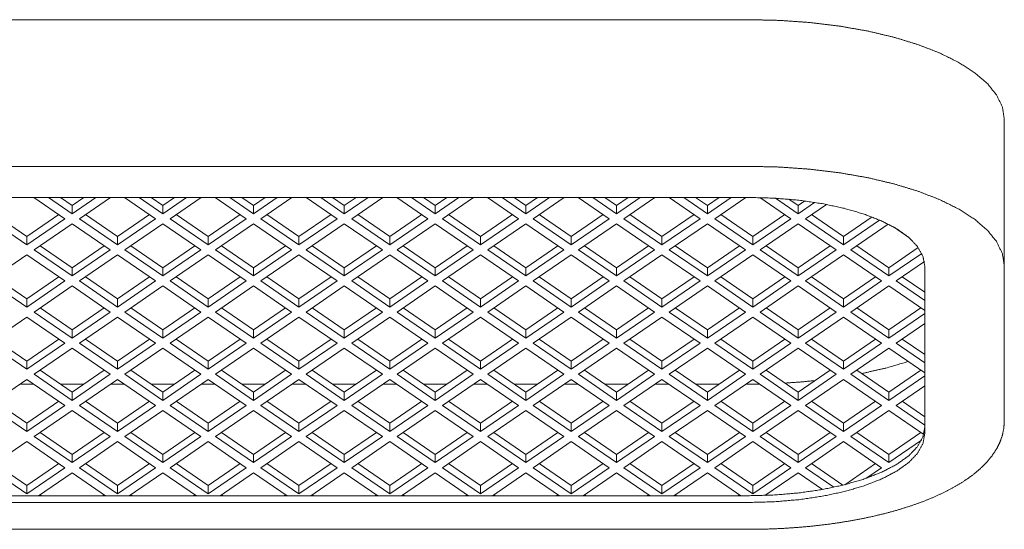
# Model space of a CAD drawing. Extents: x 2379 to 9099, y 347 to 5099.
# Drawn here: x 6720 to 7029, y 2942 to 3102 of the extents above; entities that cross this region are included whole.
import ezdxf

# ---------------------------------------------------------------- set-up
doc = ezdxf.new("R2010")
doc.units = 0
doc.layers.add('1', color=7, linetype='Continuous', true_color=0xffffff)

msp = doc.modelspace()

# ---------------------------------------------------------------- linework, layer by layer
at = {"layer": '1', "color": 155, "linetype": 'Continuous', "lineweight": 18}
for p, q in [((6948.92, 3101.81), (4670.92, 3101.81)), ((7028.92, 3028.48), (7028.92, 3070.55)), ((4670.92, 3046.01), (6948.92, 3046.01)), ((6733.87, 3039.34), (6724.14, 3046.01)), ((6728.74, 3046.01), (6736.17, 3040.92)), ((6732.5, 3046.01), (6736.17, 3043.49)), ((6736.17, 3040.92), (6743.61, 3046.01)), ((6736.17, 3043.49), (6739.85, 3046.01)), ((6748.21, 3046.01), (6738.48, 3039.34)), ((6762.37, 3039.34), (6752.64, 3046.01)), ((6757.24, 3046.01), (6764.67, 3040.92)), ((6761, 3046.01), (6764.67, 3043.49)), ((6764.67, 3040.92), (6772.11, 3046.01)), ((6764.67, 3043.49), (6768.35, 3046.01)), ((6776.71, 3046.01), (6766.98, 3039.34)), ((6790.87, 3039.34), (6781.13, 3046.01)), ((6785.74, 3046.01), (6793.17, 3040.92)), ((6789.5, 3046.01), (6793.17, 3043.49)), ((6793.17, 3040.92), (6800.61, 3046.01)), ((6793.17, 3043.49), (6796.85, 3046.01)), ((6805.21, 3046.01), (6795.48, 3039.34)), ((6819.37, 3039.34), (6809.64, 3046.01)), ((6814.24, 3046.01), (6821.67, 3040.92)), ((6818, 3046.01), (6821.67, 3043.49)), ((6821.67, 3040.92), (6829.11, 3046.01)), ((6821.67, 3043.49), (6825.35, 3046.01)), ((6833.71, 3046.01), (6823.98, 3039.34)), ((6847.87, 3039.34), (6838.14, 3046.01)), ((6842.74, 3046.01), (6850.17, 3040.92)), ((6846.5, 3046.01), (6850.17, 3043.49)), ((6850.17, 3040.92), (6857.61, 3046.01)), ((6850.17, 3043.49), (6853.85, 3046.01)), ((6862.21, 3046.01), (6852.48, 3039.34)), ((6876.37, 3039.34), (6866.64, 3046.01)), ((6871.24, 3046.01), (6878.67, 3040.92)), ((6875, 3046.01), (6878.67, 3043.49)), ((6878.67, 3040.92), (6886.11, 3046.01)), ((6878.67, 3043.49), (6882.35, 3046.01)), ((6890.71, 3046.01), (6880.98, 3039.34)), ((6904.87, 3039.34), (6895.14, 3046.01)), ((6899.74, 3046.01), (6907.17, 3040.92)), ((6903.5, 3046.01), (6907.17, 3043.49)), ((6907.17, 3040.92), (6914.61, 3046.01)), ((6907.17, 3043.49), (6910.85, 3046.01)), ((6919.21, 3046.01), (6909.48, 3039.34)), ((6933.37, 3039.34), (6923.63, 3046.01)), ((6928.24, 3046.01), (6935.67, 3040.92)), ((6932, 3046.01), (6935.67, 3043.49)), ((6935.67, 3040.92), (6943.11, 3046.01)), ((6935.67, 3043.49), (6939.35, 3046.01)), ((6947.71, 3046.01), (6937.98, 3039.34)), ((6961.87, 3039.34), (6952.19, 3045.97)), ((6957.09, 3045.77), (6964.17, 3040.92)), ((6736.17, 3043.49), (6736.17, 3040.92)), ((6764.67, 3043.49), (6764.67, 3040.92)), ((6793.17, 3043.49), (6793.17, 3040.92)), ((6821.67, 3043.49), (6821.67, 3040.92)), ((6850.17, 3043.49), (6850.17, 3040.92)), ((6878.67, 3043.49), (6878.67, 3040.92)), ((6907.17, 3043.49), (6907.17, 3040.92)), ((6935.67, 3043.49), (6935.67, 3040.92)), ((6961.3, 3045.46), (6964.17, 3043.49)), ((6964.17, 3043.49), (6966.25, 3044.92)), ((6964.17, 3040.92), (6969.36, 3044.47)), ((6964.17, 3043.49), (6964.17, 3040.92)), ((6973.04, 3043.84), (6966.48, 3039.34)), ((6711.86, 3040.63), (6721.92, 3033.73)), ((6721.92, 3033.73), (6731.99, 3040.63)), ((6740.36, 3040.63), (6750.42, 3033.73)), ((6750.42, 3033.73), (6760.49, 3040.63)), ((6768.86, 3040.63), (6778.92, 3033.73)), ((6778.92, 3033.73), (6788.99, 3040.63)), ((6797.36, 3040.63), (6807.42, 3033.73)), ((6807.42, 3033.73), (6817.49, 3040.63)), ((6825.86, 3040.63), (6835.92, 3033.73)), ((6835.92, 3033.73), (6845.99, 3040.63)), ((6854.36, 3040.63), (6864.42, 3033.73)), ((6864.42, 3033.73), (6874.49, 3040.63)), ((6882.86, 3040.63), (6892.92, 3033.73)), ((6892.92, 3033.73), (6902.99, 3040.63)), ((6911.36, 3040.63), (6921.42, 3033.73)), ((6921.42, 3033.73), (6931.49, 3040.63)), ((6939.86, 3040.63), (6949.92, 3033.73)), ((6949.92, 3033.73), (6959.99, 3040.63)), ((6968.36, 3040.63), (6978.42, 3033.73)), ((6978.42, 3033.73), (6987.4, 3039.88)), ((6709.98, 3039.34), (6721.92, 3031.15)), ((6721.92, 3031.15), (6733.87, 3039.34)), ((6736.17, 3037.76), (6724.23, 3029.57)), ((6748.12, 3029.57), (6736.17, 3037.76)), ((6738.48, 3039.34), (6750.42, 3031.15)), ((6750.42, 3031.15), (6762.37, 3039.34)), ((6764.67, 3037.76), (6752.73, 3029.57)), ((6776.62, 3029.57), (6764.67, 3037.76)), ((6766.98, 3039.34), (6778.92, 3031.15)), ((6778.92, 3031.15), (6790.87, 3039.34)), ((6793.17, 3037.76), (6781.23, 3029.57)), ((6805.12, 3029.57), (6793.17, 3037.76)), ((6795.48, 3039.34), (6807.42, 3031.15)), ((6807.42, 3031.15), (6819.37, 3039.34)), ((6821.67, 3037.76), (6809.73, 3029.57)), ((6833.62, 3029.57), (6821.67, 3037.76)), ((6823.98, 3039.34), (6835.92, 3031.15)), ((6835.92, 3031.15), (6847.87, 3039.34)), ((6850.17, 3037.76), (6838.23, 3029.57)), ((6862.12, 3029.57), (6850.17, 3037.76)), ((6852.48, 3039.34), (6864.42, 3031.15)), ((6864.42, 3031.15), (6876.37, 3039.34)), ((6878.67, 3037.76), (6866.73, 3029.57)), ((6890.62, 3029.57), (6878.67, 3037.76)), ((6880.98, 3039.34), (6892.92, 3031.15)), ((6892.92, 3031.15), (6904.87, 3039.34)), ((6907.17, 3037.76), (6895.23, 3029.57)), ((6919.12, 3029.57), (6907.17, 3037.76)), ((6909.48, 3039.34), (6921.42, 3031.15)), ((6921.42, 3031.15), (6933.37, 3039.34)), ((6935.67, 3037.76), (6923.73, 3029.57)), ((6947.62, 3029.57), (6935.67, 3037.76)), ((6937.98, 3039.34), (6949.92, 3031.15)), ((6949.92, 3031.15), (6961.87, 3039.34)), ((6964.17, 3037.76), (6952.23, 3029.57)), ((6976.12, 3029.57), (6964.17, 3037.76)), ((6966.48, 3039.34), (6978.42, 3031.15)), ((6978.42, 3031.15), (6989.76, 3038.92)), ((6992.49, 3037.64), (6980.73, 3029.57)), ((6998.92, 3033.48), (6994.12, 3036.77)), ((6721.92, 3033.73), (6721.92, 3031.15)), ((6750.42, 3033.73), (6750.42, 3031.15)), ((6778.92, 3033.73), (6778.92, 3031.15)), ((6807.42, 3033.73), (6807.42, 3031.15)), ((6835.92, 3033.73), (6835.92, 3031.15)), ((6864.42, 3033.73), (6864.42, 3031.15)), ((6892.92, 3033.73), (6892.92, 3031.15)), ((6921.42, 3033.73), (6921.42, 3031.15)), ((6949.92, 3033.73), (6949.92, 3031.15)), ((6978.42, 3033.73), (6978.42, 3031.15)), ((6726.11, 3030.86), (6736.17, 3023.96)), ((6736.17, 3023.96), (6746.24, 3030.86)), ((6754.61, 3030.86), (6764.67, 3023.96)), ((6764.67, 3023.96), (6774.74, 3030.86)), ((6783.11, 3030.86), (6793.17, 3023.96)), ((6793.17, 3023.96), (6803.24, 3030.86)), ((6811.61, 3030.86), (6821.67, 3023.96)), ((6821.67, 3023.96), (6831.74, 3030.86)), ((6840.11, 3030.86), (6850.17, 3023.96)), ((6850.17, 3023.96), (6860.24, 3030.86)), ((6868.61, 3030.86), (6878.67, 3023.96)), ((6878.67, 3023.96), (6888.74, 3030.86)), ((6897.11, 3030.86), (6907.17, 3023.96)), ((6907.17, 3023.96), (6917.24, 3030.86)), ((6925.61, 3030.86), (6935.67, 3023.96)), ((6935.67, 3023.96), (6945.74, 3030.86)), ((6954.11, 3030.86), (6964.17, 3023.96)), ((6964.17, 3023.96), (6974.24, 3030.86)), ((6982.61, 3030.86), (6992.67, 3023.96)), ((6992.67, 3023.96), (7001.91, 3030.29)), ((6721.92, 3027.99), (6709.98, 3019.8)), ((6733.87, 3019.8), (6721.92, 3027.99)), ((6724.23, 3029.57), (6736.17, 3021.38)), ((6736.17, 3021.38), (6748.12, 3029.57)), ((6750.42, 3027.99), (6738.48, 3019.8)), ((6762.37, 3019.8), (6750.42, 3027.99)), ((6752.73, 3029.57), (6764.67, 3021.38)), ((6764.67, 3021.38), (6776.62, 3029.57)), ((6778.92, 3027.99), (6766.98, 3019.8)), ((6790.87, 3019.8), (6778.92, 3027.99)), ((6781.23, 3029.57), (6793.17, 3021.38)), ((6793.17, 3021.38), (6805.12, 3029.57)), ((6807.42, 3027.99), (6795.48, 3019.8)), ((6819.37, 3019.8), (6807.42, 3027.99)), ((6809.73, 3029.57), (6821.67, 3021.38)), ((6821.67, 3021.38), (6833.62, 3029.57)), ((6835.92, 3027.99), (6823.98, 3019.8)), ((6847.87, 3019.8), (6835.92, 3027.99)), ((6838.23, 3029.57), (6850.17, 3021.38)), ((6850.17, 3021.38), (6862.12, 3029.57)), ((6864.42, 3027.99), (6852.48, 3019.8)), ((6876.37, 3019.8), (6864.42, 3027.99)), ((6866.73, 3029.57), (6878.67, 3021.38)), ((6878.67, 3021.38), (6890.62, 3029.57)), ((6892.92, 3027.99), (6880.98, 3019.8)), ((6904.87, 3019.8), (6892.92, 3027.99)), ((6895.23, 3029.57), (6907.17, 3021.38)), ((6907.17, 3021.38), (6919.12, 3029.57)), ((6921.42, 3027.99), (6909.48, 3019.8)), ((6933.37, 3019.8), (6921.42, 3027.99)), ((6923.73, 3029.57), (6935.67, 3021.38)), ((6935.67, 3021.38), (6947.62, 3029.57)), ((6949.92, 3027.99), (6937.98, 3019.8)), ((6961.87, 3019.8), (6949.92, 3027.99)), ((6952.23, 3029.57), (6964.17, 3021.38)), ((6964.17, 3021.38), (6976.12, 3029.57)), ((6978.42, 3027.99), (6966.48, 3019.8)), ((6990.37, 3019.8), (6978.42, 3027.99)), ((6980.73, 3029.57), (6992.67, 3021.38)), ((6992.67, 3021.38), (7002.99, 3028.45)), ((7028.92, 3028.48), (7028.92, 2975.73)), ((7003.82, 3025.86), (6994.98, 3019.8)), ((7003.92, 3024.52), (7003.92, 2971.77)), ((6711.86, 3021.09), (6721.92, 3014.19)), ((6721.92, 3014.19), (6731.99, 3021.09)), ((6736.17, 3023.96), (6736.17, 3021.38)), ((6740.36, 3021.09), (6750.42, 3014.19)), ((6750.42, 3014.19), (6760.49, 3021.09)), ((6764.67, 3023.96), (6764.67, 3021.38)), ((6768.86, 3021.09), (6778.92, 3014.19)), ((6778.92, 3014.19), (6788.99, 3021.09)), ((6793.17, 3023.96), (6793.17, 3021.38)), ((6797.36, 3021.09), (6807.42, 3014.19)), ((6807.42, 3014.19), (6817.49, 3021.09)), ((6821.67, 3023.96), (6821.67, 3021.38)), ((6825.86, 3021.09), (6835.92, 3014.19)), ((6835.92, 3014.19), (6845.99, 3021.09)), ((6850.17, 3023.96), (6850.17, 3021.38)), ((6854.36, 3021.09), (6864.42, 3014.19)), ((6864.42, 3014.19), (6874.49, 3021.09)), ((6878.67, 3023.96), (6878.67, 3021.38)), ((6882.86, 3021.09), (6892.92, 3014.19)), ((6892.92, 3014.19), (6902.99, 3021.09)), ((6907.17, 3023.96), (6907.17, 3021.38)), ((6911.36, 3021.09), (6921.42, 3014.19)), ((6921.42, 3014.19), (6931.49, 3021.09)), ((6935.67, 3023.96), (6935.67, 3021.38)), ((6939.86, 3021.09), (6949.92, 3014.19)), ((6949.92, 3014.19), (6959.99, 3021.09)), ((6964.17, 3023.96), (6964.17, 3021.38)), ((6968.36, 3021.09), (6978.42, 3014.19)), ((6978.42, 3014.19), (6988.49, 3021.09)), ((6992.67, 3023.96), (6992.67, 3021.38)), ((6996.86, 3021.09), (7003.92, 3016.25)), ((6709.98, 3019.8), (6721.92, 3011.61)), ((6721.92, 3011.61), (6733.87, 3019.8)), ((6736.17, 3018.22), (6724.23, 3010.03)), ((6748.12, 3010.03), (6736.17, 3018.22)), ((6738.48, 3019.8), (6750.42, 3011.61)), ((6750.42, 3011.61), (6762.37, 3019.8)), ((6764.67, 3018.22), (6752.73, 3010.03)), ((6776.62, 3010.03), (6764.67, 3018.22)), ((6766.98, 3019.8), (6778.92, 3011.61)), ((6778.92, 3011.61), (6790.87, 3019.8)), ((6793.17, 3018.22), (6781.23, 3010.03)), ((6805.12, 3010.03), (6793.17, 3018.22)), ((6795.48, 3019.8), (6807.42, 3011.61)), ((6807.42, 3011.61), (6819.37, 3019.8)), ((6821.67, 3018.22), (6809.73, 3010.03)), ((6833.62, 3010.03), (6821.67, 3018.22)), ((6823.98, 3019.8), (6835.92, 3011.61)), ((6835.92, 3011.61), (6847.87, 3019.8)), ((6850.17, 3018.22), (6838.23, 3010.03)), ((6862.12, 3010.03), (6850.17, 3018.22)), ((6852.48, 3019.8), (6864.42, 3011.61)), ((6864.42, 3011.61), (6876.37, 3019.8)), ((6878.67, 3018.22), (6866.73, 3010.03)), ((6890.62, 3010.03), (6878.67, 3018.22)), ((6880.98, 3019.8), (6892.92, 3011.61)), ((6892.92, 3011.61), (6904.87, 3019.8)), ((6907.17, 3018.22), (6895.23, 3010.03)), ((6919.12, 3010.03), (6907.17, 3018.22)), ((6909.48, 3019.8), (6921.42, 3011.61)), ((6921.42, 3011.61), (6933.37, 3019.8)), ((6935.67, 3018.22), (6923.73, 3010.03)), ((6947.62, 3010.03), (6935.67, 3018.22)), ((6937.98, 3019.8), (6949.92, 3011.61)), ((6949.92, 3011.61), (6961.87, 3019.8)), ((6964.17, 3018.22), (6952.23, 3010.03)), ((6976.12, 3010.03), (6964.17, 3018.22)), ((6966.48, 3019.8), (6978.42, 3011.61)), ((6978.42, 3011.61), (6990.37, 3019.8)), ((6992.67, 3018.22), (6980.73, 3010.03)), ((7003.92, 3010.51), (6992.67, 3018.22)), ((6994.98, 3019.8), (7003.92, 3013.67)), ((6721.92, 3014.19), (6721.92, 3011.61)), ((6750.42, 3014.19), (6750.42, 3011.61)), ((6778.92, 3014.19), (6778.92, 3011.61)), ((6807.42, 3014.19), (6807.42, 3011.61)), ((6835.92, 3014.19), (6835.92, 3011.61)), ((6864.42, 3014.19), (6864.42, 3011.61)), ((6892.92, 3014.19), (6892.92, 3011.61)), ((6921.42, 3014.19), (6921.42, 3011.61)), ((6949.92, 3014.19), (6949.92, 3011.61)), ((6978.42, 3014.19), (6978.42, 3011.61)), ((6724.23, 3010.03), (6736.17, 3001.84)), ((6726.11, 3011.32), (6736.17, 3004.42)), ((6736.17, 3004.42), (6746.24, 3011.32)), ((6736.17, 3001.84), (6748.12, 3010.03)), ((6752.73, 3010.03), (6764.67, 3001.84)), ((6754.61, 3011.32), (6764.67, 3004.42)), ((6764.67, 3004.42), (6774.74, 3011.32)), ((6764.67, 3001.84), (6776.62, 3010.03)), ((6781.23, 3010.03), (6793.17, 3001.84)), ((6783.11, 3011.32), (6793.17, 3004.42)), ((6793.17, 3004.42), (6803.24, 3011.32)), ((6793.17, 3001.84), (6805.12, 3010.03)), ((6809.73, 3010.03), (6821.67, 3001.84)), ((6811.61, 3011.32), (6821.67, 3004.42)), ((6821.67, 3004.42), (6831.74, 3011.32)), ((6821.67, 3001.84), (6833.62, 3010.03)), ((6838.23, 3010.03), (6850.17, 3001.84)), ((6840.11, 3011.32), (6850.17, 3004.42)), ((6850.17, 3004.42), (6860.24, 3011.32)), ((6850.17, 3001.84), (6862.12, 3010.03)), ((6866.73, 3010.03), (6878.67, 3001.84)), ((6868.61, 3011.32), (6878.67, 3004.42)), ((6878.67, 3004.42), (6888.74, 3011.32)), ((6878.67, 3001.84), (6890.62, 3010.03)), ((6895.23, 3010.03), (6907.17, 3001.84)), ((6897.11, 3011.32), (6907.17, 3004.42)), ((6907.17, 3004.42), (6917.24, 3011.32)), ((6907.17, 3001.84), (6919.12, 3010.03)), ((6923.73, 3010.03), (6935.67, 3001.84)), ((6925.61, 3011.32), (6935.67, 3004.42)), ((6935.67, 3004.42), (6945.74, 3011.32)), ((6935.67, 3001.84), (6947.62, 3010.03)), ((6952.23, 3010.03), (6964.17, 3001.84)), ((6954.11, 3011.32), (6964.17, 3004.42)), ((6964.17, 3004.42), (6974.24, 3011.32)), ((6964.17, 3001.84), (6976.12, 3010.03)), ((6980.73, 3010.03), (6992.67, 3001.84)), ((6982.61, 3011.32), (6992.67, 3004.42)), ((6992.67, 3004.42), (7002.74, 3011.32)), ((6992.67, 3001.84), (7003.92, 3009.55)), ((6721.92, 3008.45), (6709.98, 3000.26)), ((6733.87, 3000.26), (6721.92, 3008.45)), ((6750.42, 3008.45), (6738.48, 3000.26)), ((6762.37, 3000.26), (6750.42, 3008.45)), ((6778.92, 3008.45), (6766.98, 3000.26)), ((6790.87, 3000.26), (6778.92, 3008.45)), ((6807.42, 3008.45), (6795.48, 3000.26)), ((6819.37, 3000.26), (6807.42, 3008.45)), ((6835.92, 3008.45), (6823.98, 3000.26)), ((6847.87, 3000.26), (6835.92, 3008.45)), ((6864.42, 3008.45), (6852.48, 3000.26)), ((6876.37, 3000.26), (6864.42, 3008.45)), ((6892.92, 3008.45), (6880.98, 3000.26)), ((6904.87, 3000.26), (6892.92, 3008.45)), ((6921.42, 3008.45), (6909.48, 3000.26)), ((6933.37, 3000.26), (6921.42, 3008.45)), ((6949.92, 3008.45), (6937.98, 3000.26)), ((6961.87, 3000.26), (6949.92, 3008.45)), ((6978.42, 3008.45), (6966.48, 3000.26)), ((6990.37, 3000.26), (6978.42, 3008.45)), ((7003.92, 3006.4), (6994.98, 3000.26)), ((6736.17, 3004.42), (6736.17, 3001.84)), ((6764.67, 3004.42), (6764.67, 3001.84)), ((6793.17, 3004.42), (6793.17, 3001.84)), ((6821.67, 3004.42), (6821.67, 3001.84)), ((6850.17, 3004.42), (6850.17, 3001.84)), ((6878.67, 3004.42), (6878.67, 3001.84)), ((6907.17, 3004.42), (6907.17, 3001.84)), ((6935.67, 3004.42), (6935.67, 3001.84)), ((6964.17, 3004.42), (6964.17, 3001.84)), ((6992.67, 3004.42), (6992.67, 3001.84)), ((6709.98, 3000.26), (6721.92, 2992.07)), ((6711.86, 3001.55), (6721.92, 2994.65)), ((6721.92, 2994.65), (6731.99, 3001.55)), ((6721.92, 2992.07), (6733.87, 3000.26)), ((6738.48, 3000.26), (6750.42, 2992.07)), ((6740.36, 3001.55), (6750.42, 2994.65)), ((6750.42, 2994.65), (6760.49, 3001.55)), ((6750.42, 2992.07), (6762.37, 3000.26)), ((6766.98, 3000.26), (6778.92, 2992.07)), ((6768.86, 3001.55), (6778.92, 2994.65)), ((6778.92, 2994.65), (6788.99, 3001.55)), ((6778.92, 2992.07), (6790.87, 3000.26)), ((6795.48, 3000.26), (6807.42, 2992.07)), ((6797.36, 3001.55), (6807.42, 2994.65)), ((6807.42, 2994.65), (6817.49, 3001.55)), ((6807.42, 2992.07), (6819.37, 3000.26)), ((6823.98, 3000.26), (6835.92, 2992.07)), ((6825.86, 3001.55), (6835.92, 2994.65)), ((6835.92, 2994.65), (6845.99, 3001.55)), ((6835.92, 2992.07), (6847.87, 3000.26)), ((6852.48, 3000.26), (6864.42, 2992.07)), ((6854.36, 3001.55), (6864.42, 2994.65)), ((6864.42, 2994.65), (6874.49, 3001.55)), ((6864.42, 2992.07), (6876.37, 3000.26)), ((6880.98, 3000.26), (6892.92, 2992.07)), ((6882.86, 3001.55), (6892.92, 2994.65)), ((6892.92, 2994.65), (6902.99, 3001.55)), ((6892.92, 2992.07), (6904.87, 3000.26)), ((6909.48, 3000.26), (6921.42, 2992.07)), ((6911.36, 3001.55), (6921.42, 2994.65)), ((6921.42, 2994.65), (6931.49, 3001.55)), ((6921.42, 2992.07), (6933.37, 3000.26)), ((6937.98, 3000.26), (6949.92, 2992.07)), ((6939.86, 3001.55), (6949.92, 2994.65)), ((6949.92, 2994.65), (6959.99, 3001.55)), ((6949.92, 2992.07), (6961.87, 3000.26)), ((6966.48, 3000.26), (6978.42, 2992.07)), ((6968.36, 3001.55), (6978.42, 2994.65)), ((6978.42, 2994.65), (6988.49, 3001.55)), ((6978.42, 2992.07), (6990.37, 3000.26)), ((6994.98, 3000.26), (7003.92, 2994.13)), ((6996.86, 3001.55), (7003.92, 2996.71)), ((6736.17, 2998.69), (6724.23, 2990.5)), ((6748.12, 2990.5), (6736.17, 2998.69)), ((6764.67, 2998.69), (6752.73, 2990.5)), ((6776.62, 2990.5), (6764.67, 2998.69)), ((6793.17, 2998.69), (6781.23, 2990.5)), ((6805.12, 2990.5), (6793.17, 2998.69)), ((6821.67, 2998.69), (6809.73, 2990.5)), ((6833.62, 2990.5), (6821.67, 2998.69)), ((6850.17, 2998.69), (6838.23, 2990.5)), ((6862.12, 2990.5), (6850.17, 2998.69)), ((6878.67, 2998.69), (6866.73, 2990.5)), ((6890.62, 2990.5), (6878.67, 2998.69)), ((6907.17, 2998.69), (6895.23, 2990.5)), ((6919.12, 2990.5), (6907.17, 2998.69)), ((6935.67, 2998.69), (6923.73, 2990.5)), ((6947.62, 2990.5), (6935.67, 2998.69)), ((6964.17, 2998.69), (6952.23, 2990.5)), ((6976.12, 2990.5), (6964.17, 2998.69)), ((6992.67, 2998.69), (6980.73, 2990.5)), ((7003.92, 2990.98), (6992.67, 2998.69)), ((6721.92, 2994.65), (6721.92, 2992.07)), ((6750.42, 2994.65), (6750.42, 2992.07)), ((6778.92, 2994.65), (6778.92, 2992.07)), ((6807.42, 2994.65), (6807.42, 2992.07)), ((6835.92, 2994.65), (6835.92, 2992.07)), ((6864.42, 2994.65), (6864.42, 2992.07)), ((6892.92, 2994.65), (6892.92, 2992.07)), ((6921.42, 2994.65), (6921.42, 2992.07)), ((6949.92, 2994.65), (6949.92, 2992.07)), ((6978.42, 2994.65), (6978.42, 2992.07)), ((6724.23, 2990.5), (6736.17, 2982.31)), ((6726.11, 2991.79), (6736.17, 2984.88)), ((6736.17, 2984.88), (6746.24, 2991.79)), ((6736.17, 2982.31), (6748.12, 2990.5)), ((6752.73, 2990.5), (6764.67, 2982.31)), ((6754.61, 2991.79), (6764.67, 2984.88)), ((6764.67, 2984.88), (6774.74, 2991.79)), ((6764.67, 2982.31), (6776.62, 2990.5)), ((6781.23, 2990.5), (6793.17, 2982.31)), ((6783.11, 2991.79), (6793.17, 2984.88)), ((6793.17, 2984.88), (6803.24, 2991.79)), ((6793.17, 2982.31), (6805.12, 2990.5)), ((6809.73, 2990.5), (6821.67, 2982.31)), ((6811.61, 2991.79), (6821.67, 2984.88)), ((6821.67, 2984.88), (6831.74, 2991.79)), ((6821.67, 2982.31), (6833.62, 2990.5)), ((6838.23, 2990.5), (6850.17, 2982.31)), ((6840.11, 2991.79), (6850.17, 2984.88)), ((6850.17, 2984.88), (6860.24, 2991.79)), ((6850.17, 2982.31), (6862.12, 2990.5)), ((6866.73, 2990.5), (6878.67, 2982.31)), ((6868.61, 2991.79), (6878.67, 2984.88)), ((6878.67, 2984.88), (6888.74, 2991.79)), ((6878.67, 2982.31), (6890.62, 2990.5)), ((6895.23, 2990.5), (6907.17, 2982.31)), ((6897.11, 2991.79), (6907.17, 2984.88)), ((6907.17, 2984.88), (6917.24, 2991.79)), ((6907.17, 2982.31), (6919.12, 2990.5)), ((6923.73, 2990.5), (6935.67, 2982.31)), ((6925.61, 2991.79), (6935.67, 2984.88)), ((6935.67, 2984.88), (6945.74, 2991.79)), ((6935.67, 2982.31), (6947.62, 2990.5)), ((6952.23, 2990.5), (6964.17, 2982.31)), ((6954.11, 2991.79), (6964.17, 2984.88)), ((6964.17, 2984.88), (6974.24, 2991.79)), ((6964.17, 2982.31), (6976.12, 2990.5)), ((6980.73, 2990.5), (6992.67, 2982.31)), ((6982.61, 2991.79), (6992.67, 2984.88)), ((6992.67, 2984.88), (7002.74, 2991.79)), ((6992.67, 2982.31), (7003.92, 2990.02)), ((6721.92, 2988.92), (6709.98, 2980.73)), ((6719.74, 2987.44), (6724.08, 2987.44)), ((6733.87, 2980.73), (6721.92, 2988.92)), ((6732.44, 2987.44), (6739.88, 2987.44)), ((6750.42, 2988.92), (6738.48, 2980.73)), ((6748.25, 2987.44), (6752.55, 2987.44)), ((6762.37, 2980.73), (6750.42, 2988.92)), ((6760.92, 2987.44), (6768.39, 2987.44)), ((6778.92, 2988.92), (6766.98, 2980.73)), ((6776.76, 2987.44), (6781.06, 2987.44)), ((6790.87, 2980.73), (6778.92, 2988.92)), ((6789.43, 2987.44), (6796.87, 2987.44)), ((6807.42, 2988.92), (6795.48, 2980.73)), ((6805.23, 2987.44), (6809.57, 2987.44)), ((6819.37, 2980.73), (6807.42, 2988.92)), ((6817.94, 2987.44), (6825.38, 2987.44)), ((6835.92, 2988.92), (6823.98, 2980.73)), ((6833.74, 2987.44), (6838.05, 2987.44)), ((6847.87, 2980.73), (6835.92, 2988.92)), ((6846.41, 2987.44), (6853.89, 2987.44)), ((6864.42, 2988.92), (6852.48, 2980.73)), ((6862.25, 2987.44), (6866.56, 2987.44)), ((6876.37, 2980.73), (6864.42, 2988.92)), ((6874.92, 2987.44), (6882.4, 2987.44)), ((6892.92, 2988.92), (6880.98, 2980.73)), ((6890.76, 2987.44), (6895.07, 2987.44)), ((6904.87, 2980.73), (6892.92, 2988.92)), ((6903.43, 2987.44), (6910.87, 2987.44)), ((6921.42, 2988.92), (6909.48, 2980.73)), ((6919.24, 2987.44), (6923.58, 2987.44)), ((6933.37, 2980.73), (6921.42, 2988.92)), ((6931.95, 2987.44), (6939.38, 2987.44)), ((6949.92, 2988.92), (6937.98, 2980.73)), ((6947.75, 2987.44), (6948.92, 2987.44)), ((6961.87, 2980.73), (6949.92, 2988.92)), ((6978.42, 2988.92), (6966.48, 2980.73)), ((6990.37, 2980.73), (6978.42, 2988.92)), ((6736.17, 2984.88), (6736.17, 2982.31)), ((6764.67, 2984.88), (6764.67, 2982.31)), ((6793.17, 2984.88), (6793.17, 2982.31)), ((6821.67, 2984.88), (6821.67, 2982.31)), ((6850.17, 2984.88), (6850.17, 2982.31)), ((6878.67, 2984.88), (6878.67, 2982.31)), ((6907.17, 2984.88), (6907.17, 2982.31)), ((6935.67, 2984.88), (6935.67, 2982.31)), ((6964.17, 2984.88), (6964.17, 2982.31)), ((6992.67, 2984.88), (6992.67, 2982.31)), ((7003.92, 2986.86), (6994.98, 2980.73)), ((6709.98, 2980.73), (6721.92, 2972.54)), ((6711.86, 2982.02), (6721.92, 2975.12)), ((6721.92, 2975.12), (6731.99, 2982.02)), ((6721.92, 2972.54), (6733.87, 2980.73)), ((6738.48, 2980.73), (6750.42, 2972.54)), ((6740.36, 2982.02), (6750.42, 2975.12)), ((6750.42, 2975.12), (6760.49, 2982.02)), ((6750.42, 2972.54), (6762.37, 2980.73)), ((6766.98, 2980.73), (6778.92, 2972.54)), ((6768.86, 2982.02), (6778.92, 2975.12)), ((6778.92, 2975.12), (6788.99, 2982.02)), ((6778.92, 2972.54), (6790.87, 2980.73)), ((6795.48, 2980.73), (6807.42, 2972.54)), ((6797.36, 2982.02), (6807.42, 2975.12)), ((6807.42, 2975.12), (6817.49, 2982.02)), ((6807.42, 2972.54), (6819.37, 2980.73)), ((6823.98, 2980.73), (6835.92, 2972.54)), ((6825.86, 2982.02), (6835.92, 2975.12)), ((6835.92, 2975.12), (6845.99, 2982.02)), ((6835.92, 2972.54), (6847.87, 2980.73)), ((6852.48, 2980.73), (6864.42, 2972.54)), ((6854.36, 2982.02), (6864.42, 2975.12)), ((6864.42, 2975.12), (6874.49, 2982.02)), ((6864.42, 2972.54), (6876.37, 2980.73)), ((6880.98, 2980.73), (6892.92, 2972.54)), ((6882.86, 2982.02), (6892.92, 2975.12)), ((6892.92, 2975.12), (6902.99, 2982.02)), ((6892.92, 2972.54), (6904.87, 2980.73)), ((6909.48, 2980.73), (6921.42, 2972.54)), ((6911.36, 2982.02), (6921.42, 2975.12)), ((6921.42, 2975.12), (6931.49, 2982.02)), ((6921.42, 2972.54), (6933.37, 2980.73)), ((6937.98, 2980.73), (6949.92, 2972.54)), ((6939.86, 2982.02), (6949.92, 2975.12)), ((6949.92, 2975.12), (6959.99, 2982.02)), ((6949.92, 2972.54), (6961.87, 2980.73)), ((6966.48, 2980.73), (6978.42, 2972.54)), ((6968.36, 2982.02), (6978.42, 2975.12)), ((6978.42, 2975.12), (6988.49, 2982.02)), ((6978.42, 2972.54), (6990.37, 2980.73)), ((6994.98, 2980.73), (7003.92, 2974.59)), ((6996.86, 2982.02), (7003.92, 2977.17)), ((6736.17, 2979.15), (6724.23, 2970.96)), ((6748.12, 2970.96), (6736.17, 2979.15)), ((6764.67, 2979.15), (6752.73, 2970.96)), ((6776.62, 2970.96), (6764.67, 2979.15)), ((6793.17, 2979.15), (6781.23, 2970.96)), ((6805.12, 2970.96), (6793.17, 2979.15)), ((6821.67, 2979.15), (6809.73, 2970.96)), ((6833.62, 2970.96), (6821.67, 2979.15)), ((6850.17, 2979.15), (6838.23, 2970.96)), ((6862.12, 2970.96), (6850.17, 2979.15)), ((6878.67, 2979.15), (6866.73, 2970.96)), ((6890.62, 2970.96), (6878.67, 2979.15)), ((6907.17, 2979.15), (6895.23, 2970.96)), ((6919.12, 2970.96), (6907.17, 2979.15)), ((6935.67, 2979.15), (6923.73, 2970.96)), ((6947.62, 2970.96), (6935.67, 2979.15)), ((6964.17, 2979.15), (6952.23, 2970.96)), ((6976.12, 2970.96), (6964.17, 2979.15)), ((6992.67, 2979.15), (6980.73, 2970.96)), ((7003.62, 2971.64), (6992.67, 2979.15)), ((6721.92, 2975.12), (6721.92, 2972.54)), ((6750.42, 2975.12), (6750.42, 2972.54)), ((6778.92, 2975.12), (6778.92, 2972.54)), ((6807.42, 2975.12), (6807.42, 2972.54)), ((6835.92, 2975.12), (6835.92, 2972.54)), ((6864.42, 2975.12), (6864.42, 2972.54)), ((6892.92, 2975.12), (6892.92, 2972.54)), ((6921.42, 2975.12), (6921.42, 2972.54)), ((6949.92, 2975.12), (6949.92, 2972.54)), ((6978.42, 2975.12), (6978.42, 2972.54)), ((6726.11, 2972.25), (6736.17, 2965.35)), ((6736.17, 2965.35), (6746.24, 2972.25)), ((6754.61, 2972.25), (6764.67, 2965.35)), ((6764.67, 2965.35), (6774.74, 2972.25)), ((6783.11, 2972.25), (6793.17, 2965.35)), ((6793.17, 2965.35), (6803.24, 2972.25)), ((6811.61, 2972.25), (6821.67, 2965.35)), ((6821.67, 2965.35), (6831.74, 2972.25)), ((6840.11, 2972.25), (6850.17, 2965.35)), ((6850.17, 2965.35), (6860.24, 2972.25)), ((6868.61, 2972.25), (6878.67, 2965.35)), ((6878.67, 2965.35), (6888.74, 2972.25)), ((6897.11, 2972.25), (6907.17, 2965.35)), ((6907.17, 2965.35), (6917.24, 2972.25)), ((6925.61, 2972.25), (6935.67, 2965.35)), ((6935.67, 2965.35), (6945.74, 2972.25)), ((6954.11, 2972.25), (6964.17, 2965.35)), ((6964.17, 2965.35), (6974.24, 2972.25)), ((6982.61, 2972.25), (6992.67, 2965.35)), ((6992.67, 2965.35), (7002.74, 2972.25)), ((6721.92, 2969.38), (6709.98, 2961.19)), ((6733.87, 2961.19), (6721.92, 2969.38)), ((6724.23, 2970.96), (6736.17, 2962.77)), ((6736.17, 2962.77), (6748.12, 2970.96)), ((6750.42, 2969.38), (6738.48, 2961.19)), ((6762.37, 2961.19), (6750.42, 2969.38)), ((6752.73, 2970.96), (6764.67, 2962.77)), ((6764.67, 2962.77), (6776.62, 2970.96)), ((6778.92, 2969.38), (6766.98, 2961.19)), ((6790.87, 2961.19), (6778.92, 2969.38)), ((6781.23, 2970.96), (6793.17, 2962.77)), ((6793.17, 2962.77), (6805.12, 2970.96)), ((6807.42, 2969.38), (6795.48, 2961.19)), ((6819.37, 2961.19), (6807.42, 2969.38)), ((6809.73, 2970.96), (6821.67, 2962.77)), ((6821.67, 2962.77), (6833.62, 2970.96)), ((6835.92, 2969.38), (6823.98, 2961.19)), ((6847.87, 2961.19), (6835.92, 2969.38)), ((6838.23, 2970.96), (6850.17, 2962.77)), ((6850.17, 2962.77), (6862.12, 2970.96)), ((6864.42, 2969.38), (6852.48, 2961.19)), ((6876.37, 2961.19), (6864.42, 2969.38)), ((6866.73, 2970.96), (6878.67, 2962.77)), ((6878.67, 2962.77), (6890.62, 2970.96)), ((6892.92, 2969.38), (6880.98, 2961.19)), ((6904.87, 2961.19), (6892.92, 2969.38)), ((6895.23, 2970.96), (6907.17, 2962.77)), ((6907.17, 2962.77), (6919.12, 2970.96)), ((6921.42, 2969.38), (6909.48, 2961.19)), ((6933.37, 2961.19), (6921.42, 2969.38)), ((6923.73, 2970.96), (6935.67, 2962.77)), ((6935.67, 2962.77), (6947.62, 2970.96)), ((6949.92, 2969.38), (6937.98, 2961.19)), ((6961.87, 2961.19), (6949.92, 2969.38)), ((6952.23, 2970.96), (6964.17, 2962.77)), ((6964.17, 2962.77), (6976.12, 2970.96)), ((6978.42, 2969.38), (6966.48, 2961.19)), ((6990.37, 2961.19), (6978.42, 2969.38)), ((6980.73, 2970.96), (6992.67, 2962.77)), ((6992.67, 2962.77), (7002.91, 2969.79)), ((6736.17, 2965.35), (6736.17, 2962.77)), ((6764.67, 2965.35), (6764.67, 2962.77)), ((6793.17, 2965.35), (6793.17, 2962.77)), ((6821.67, 2965.35), (6821.67, 2962.77)), ((6850.17, 2965.35), (6850.17, 2962.77)), ((6878.67, 2965.35), (6878.67, 2962.77)), ((6907.17, 2965.35), (6907.17, 2962.77)), ((6935.67, 2965.35), (6935.67, 2962.77)), ((6964.17, 2965.35), (6964.17, 2962.77)), ((6992.67, 2965.35), (6992.67, 2962.77)), ((6711.86, 2962.48), (6721.92, 2955.58)), ((6721.92, 2955.58), (6731.99, 2962.48)), ((6740.36, 2962.48), (6750.42, 2955.58)), ((6750.42, 2955.58), (6760.49, 2962.48)), ((6768.86, 2962.48), (6778.92, 2955.58)), ((6778.92, 2955.58), (6788.99, 2962.48)), ((6797.36, 2962.48), (6807.42, 2955.58)), ((6807.42, 2955.58), (6817.49, 2962.48)), ((6825.86, 2962.48), (6835.92, 2955.58)), ((6835.92, 2955.58), (6845.99, 2962.48)), ((6854.36, 2962.48), (6864.42, 2955.58)), ((6864.42, 2955.58), (6874.49, 2962.48)), ((6882.86, 2962.48), (6892.92, 2955.58)), ((6892.92, 2955.58), (6902.99, 2962.48)), ((6911.36, 2962.48), (6921.42, 2955.58)), ((6921.42, 2955.58), (6931.49, 2962.48)), ((6939.86, 2962.48), (6949.92, 2955.58)), ((6949.92, 2955.58), (6959.99, 2962.48)), ((6968.36, 2962.48), (6978.24, 2955.71)), ((6978.82, 2955.85), (6988.49, 2962.48)), ((6709.98, 2961.19), (6721.92, 2953)), ((6721.92, 2953), (6733.87, 2961.19)), ((6736.17, 2959.61), (6725.65, 2952.4)), ((6746.7, 2952.4), (6736.17, 2959.61)), ((6738.48, 2961.19), (6750.42, 2953)), ((6750.42, 2953), (6762.37, 2961.19)), ((6764.67, 2959.61), (6754.15, 2952.4)), ((6775.2, 2952.4), (6764.67, 2959.61)), ((6766.98, 2961.19), (6778.92, 2953)), ((6778.92, 2953), (6790.87, 2961.19)), ((6793.17, 2959.61), (6782.65, 2952.4)), ((6803.7, 2952.4), (6793.17, 2959.61)), ((6795.48, 2961.19), (6807.42, 2953)), ((6807.42, 2953), (6819.37, 2961.19)), ((6821.67, 2959.61), (6811.15, 2952.4)), ((6832.2, 2952.4), (6821.67, 2959.61)), ((6823.98, 2961.19), (6835.92, 2953)), ((6835.92, 2953), (6847.87, 2961.19)), ((6850.17, 2959.61), (6839.65, 2952.4)), ((6860.7, 2952.4), (6850.17, 2959.61)), ((6852.48, 2961.19), (6864.42, 2953)), ((6864.42, 2953), (6876.37, 2961.19)), ((6878.67, 2959.61), (6868.15, 2952.4)), ((6889.2, 2952.4), (6878.67, 2959.61)), ((6880.98, 2961.19), (6892.92, 2953)), ((6892.92, 2953), (6904.87, 2961.19)), ((6907.17, 2959.61), (6896.65, 2952.4)), ((6917.7, 2952.4), (6907.17, 2959.61)), ((6909.48, 2961.19), (6921.42, 2953)), ((6921.42, 2953), (6933.37, 2961.19)), ((6935.67, 2959.61), (6925.15, 2952.4)), ((6946.2, 2952.4), (6935.67, 2959.61)), ((6937.98, 2961.19), (6949.92, 2953)), ((6949.92, 2953), (6961.87, 2961.19)), ((6964.17, 2959.61), (6953.77, 2952.48)), ((6971.84, 2954.36), (6964.17, 2959.61)), ((6966.48, 2961.19), (6975.42, 2955.06)), ((6985.47, 2957.83), (6990.37, 2961.19)), ((6721.92, 2955.58), (6721.92, 2953)), ((6750.42, 2955.58), (6750.42, 2953)), ((6778.92, 2955.58), (6778.92, 2953)), ((6807.42, 2955.58), (6807.42, 2953)), ((6835.92, 2955.58), (6835.92, 2953)), ((6864.42, 2955.58), (6864.42, 2953)), ((6892.92, 2955.58), (6892.92, 2953)), ((6921.42, 2955.58), (6921.42, 2953)), ((6949.92, 2955.58), (6949.92, 2953)), ((6948.92, 2952.4), (4670.92, 2952.4)), ((6948.92, 2950.28), (4670.92, 2950.28)), ((6726.11, 2952.71), (6726.56, 2952.4)), ((6745.79, 2952.4), (6746.24, 2952.71)), ((6754.61, 2952.71), (6755.06, 2952.4)), ((6774.29, 2952.4), (6774.74, 2952.71)), ((6783.11, 2952.71), (6783.56, 2952.4)), ((6802.79, 2952.4), (6803.24, 2952.71)), ((6811.61, 2952.71), (6812.06, 2952.4)), ((6831.29, 2952.4), (6831.74, 2952.71)), ((6840.11, 2952.71), (6840.56, 2952.4)), ((6859.79, 2952.4), (6860.24, 2952.71)), ((6868.61, 2952.71), (6869.06, 2952.4)), ((6888.29, 2952.4), (6888.74, 2952.71)), ((6897.11, 2952.71), (6897.56, 2952.4)), ((6916.79, 2952.4), (6917.24, 2952.71)), ((6925.61, 2952.71), (6926.06, 2952.4)), ((6945.29, 2952.4), (6945.74, 2952.71)), ((6954.11, 2952.71), (6954.41, 2952.51)), ((4670.92, 2941.85), (6948.92, 2941.85))]:
    msp.add_line(p, q, dxfattribs=at)
at = {"layer": '1', "color": 155, "linetype": 'Continuous', "lineweight": 13}
for p, q in [((6948.92, 3055.78), (4670.92, 3055.78)), ((7028.92, 2975.72), (7028.92, 3024.54)), ((7003.92, 2971.77), (7003.92, 2973.26))]:
    msp.add_line(p, q, dxfattribs=at)
at = {"layer": '1', "color": 155, "linetype": 'Continuous', "lineweight": 18}
for points, knots in [([(7028.92, 3070.55), (7028.34, 3074.32), (7026.6, 3078.03), (7023.72, 3081.63), (7019.76, 3085.07), (7014.76, 3088.3), (7008.8, 3091.28), (7001.97, 3093.94), (6994.37, 3096.27), (6986.1, 3098.23), (6977.29, 3099.77), (6968.07, 3100.9), (6958.57, 3101.58), (6948.92, 3101.81)], [0, 0, 0.041636, 0.086422, 0.136758, 0.194094, 0.259079, 0.331786, 0.411873, 0.498723, 0.591491, 0.689169, 0.790634, 0.894667, 1, 1]), ([(6948.92, 3046.01), (6956.75, 3045.79), (6964.42, 3045.14), (6971.77, 3044.07), (6978.66, 3042.6), (6984.94, 3040.76), (6990.49, 3038.6), (6995.19, 3036.14), (6998.95, 3033.45), (7001.7, 3030.58), (7003.36, 3027.58), (7003.92, 3024.52)], [0, 0, 0.124406, 0.246674, 0.364725, 0.476615, 0.580609, 0.675259, 0.759545, 0.833019, 0.896119, 0.950601, 1, 1]), ([(6984.14, 2990.74), (6991.73, 2992.46), (6998.77, 2994.51)], [0, 0, 0.514824, 1, 1]), ([(6948.92, 2987.44), (6950.49, 2987.44), (6952.05, 2987.46)], [0, 0, 0.499984, 1, 1]), ([(6960, 2987.75), (6964.77, 2988.08), (6969.48, 2988.52)], [0, 0, 0.502754, 1, 1]), ([(6948.92, 2941.85), (6951.53, 2941.87), (6954.12, 2941.92), (6959.05, 2942.11), (6963.93, 2942.43), (6968.76, 2942.86), (6973.52, 2943.42), (6978.18, 2944.1), (6982.73, 2944.89), (6987.15, 2945.79), (6991.43, 2946.81), (6995.55, 2947.94), (6999.49, 2949.18), (7003.26, 2950.52), (7006.81, 2951.96), (7010.16, 2953.51), (7013.28, 2955.15), (7016.17, 2956.9), (7018.81, 2958.75), (7021.19, 2960.71), (7023.29, 2962.77), (7025.08, 2964.93), (7026.56, 2967.2), (7027.56, 2969.21), (7028.3, 2971.3), (7028.76, 2973.49), (7028.92, 2975.73)], [0, 0, 0.02786, 0.055664, 0.108388, 0.160787, 0.2127, 0.263905, 0.314324, 0.363723, 0.412066, 0.459105, 0.504863, 0.549074, 0.591842, 0.632884, 0.672402, 0.710107, 0.746297, 0.780729, 0.813747, 0.845249, 0.875234, 0.904206, 0.928333, 0.951992, 0.975932, 1, 1]), ([(7003.92, 2973.89), (7003.36, 2970.83), (7001.7, 2967.84), (6998.95, 2964.96), (6995.19, 2962.27), (6990.49, 2959.82), (6984.94, 2957.65), (6978.66, 2955.81), (6971.77, 2954.34), (6964.42, 2953.27), (6956.75, 2952.62), (6948.92, 2952.4)], [0, 0, 0.049399, 0.103882, 0.16698, 0.240455, 0.32474, 0.419391, 0.523385, 0.635275, 0.753326, 0.875594, 1, 1]), ([(7003.92, 2971.77), (7003.36, 2968.71), (7001.7, 2965.72), (6998.95, 2962.85), (6995.19, 2960.15), (6990.49, 2957.7), (6984.94, 2955.53), (6978.66, 2953.69), (6971.77, 2952.23), (6964.42, 2951.15), (6956.75, 2950.5), (6948.92, 2950.28)], [0, 0, 0.049398, 0.10388, 0.16698, 0.240454, 0.32474, 0.41939, 0.523384, 0.635275, 0.753326, 0.875594, 1, 1])]:
    msp.add_open_spline(points, degree=1, knots=knots, dxfattribs=at)
at = {"layer": '1', "color": 155, "linetype": 'Continuous', "lineweight": 13}
for points, knots in [([(7028.92, 3024.54), (7028.33, 3028.31), (7026.59, 3032.02), (7023.71, 3035.62), (7019.74, 3039.06), (7014.75, 3042.29), (7008.79, 3045.26), (7001.96, 3047.93), (6994.35, 3050.25), (6986.09, 3052.2), (6977.28, 3053.75), (6968.06, 3054.87), (6958.56, 3055.55), (6948.92, 3055.78)], [0, 0, 0.041636, 0.086432, 0.136786, 0.194142, 0.25914, 0.331853, 0.411949, 0.498795, 0.591557, 0.689222, 0.790671, 0.894686, 1, 1]), ([(7028.78, 2973.64), (7028.78, 2973.65), (7028.78, 2973.65)], [0, 0, 0.495346, 1, 1])]:
    msp.add_open_spline(points, degree=1, knots=knots, dxfattribs=at)

doc.saveas('drawing.dxf')
